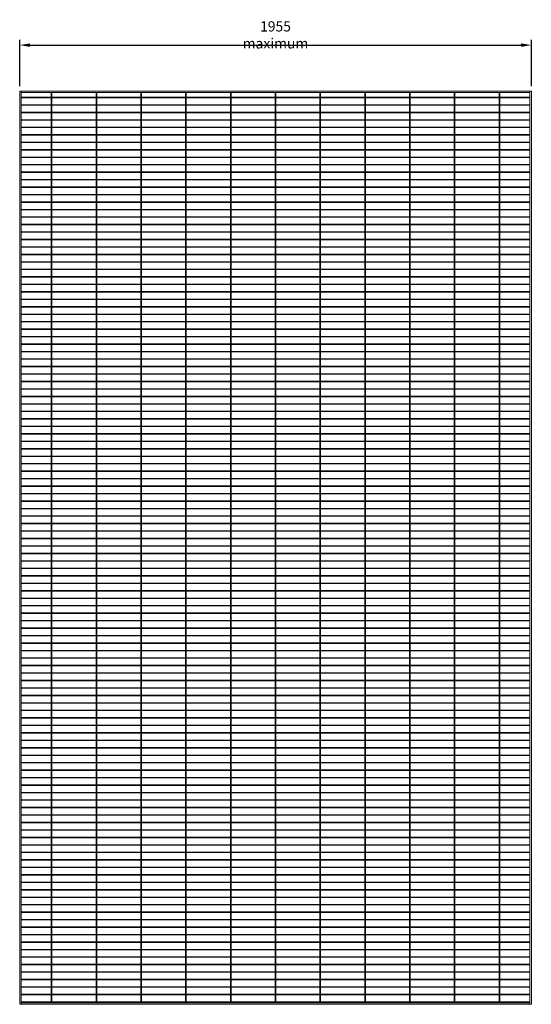
# Model space of a CAD drawing. Units: millimetres. Extents: x -172537 to -151883, y -50326 to -45613.
# Drawn here: x -157046 to -155538, y -48775 to -45877 of the extents above; entities that cross this region are included whole.
import ezdxf

# ---------------------------------------------------------------- set-up
doc = ezdxf.new("R2010")
doc.units = ezdxf.units.MM
doc.header["$LTSCALE"] = 250
doc.header["$MEASUREMENT"] = 0
doc.layers.get('Defpoints').update_dxf_attribs({"lineweight": 5})
doc.layers.add('L+F STEEL', color=7, linetype='Continuous', lineweight=5)
doc.layers.add('WK_STEEL', color=7, linetype='Continuous')
doc.styles.add('ROMANS', font='romans', dxfattribs={"width": 0.8})
doc.dimstyles.new('L+F 15', dxfattribs={"dimscale": 5, "dimtxt": 6, "dimasz": 6, "dimexe": 3, "dimexo": 3, "dimgap": 3, "dimtad": 1, "dimdec": 0, "dimrnd": 1, "dimdsep": 46, "dimtxsty": 'ROMANS', "dimcen": -3.6, "dimclrd": 134, "dimclre": 134, "dimclrt": 7, "dimadec": 0, "dimazin": 0, "dimtfac": 1, "dimtdec": 0, "dimtix": 1, "dimtmove": 2, "dimatfit": 3, "dimfxl": 1, "dimtvp": 1.666667, "dimtolj": 1, "dimarcsym": 0})

# ---------------------------------------------------------------- blocks, each defined once
blk = doc.blocks.new('*D58')
at = {"layer": 'Defpoints', "color": 0, "lineweight": 5, "transparency": 16777216}
for p in [(-155537.9, -45951.6), (-157045.9, -46087.2), (-155537.9, -46087.2)]:
    blk.add_point(p, dxfattribs=at)
at = {"layer": 'L+F STEEL', "color": 134, "lineweight": -2, "transparency": 16777216}
for p, q in [((-157045.9, -46072.2), (-157045.9, -45936.6)), ((-157015.9, -45951.6), (-155567.9, -45951.6)), ((-155537.9, -46072.2), (-155537.9, -45936.6))]:
    blk.add_line(p, q, dxfattribs=at)
at = {"layer": 'L+F STEEL', "color": 134, "lineweight": 5, "transparency": 16777216}
for points in [[(-157015.9, -45946.6), (-157015.9, -45956.6), (-157045.9, -45951.6)], [(-155567.9, -45946.6), (-155567.9, -45956.6), (-155537.9, -45951.6)]]:
    blk.add_solid(points, dxfattribs=at)
at = {"layer": 'L+F STEEL', "color": 7, "lineweight": 5, "transparency": 16777216, "insert": (-156291.9, -45921.6), "char_height": 30, "attachment_point": 5, "style": 'ROMANS'}
blk.add_mtext('\\A1;1955 maximum', dxfattribs=at)

msp = doc.modelspace()

# ---------------------------------------------------------------- linework, layer by layer
at = {"layer": 'WK_STEEL', "lineweight": 0}
for p, q in [((-155537.9, -46087.2), (-157045.9, -46087.2)), ((-157045.9, -46087.2), (-157045.9, -48774.9)), ((-157041.9, -46087.2), (-157041.9, -48774.9)), ((-155541.9, -46091.2), (-157041.9, -46091.2)), ((-155541.9, -46105.1), (-157041.9, -46105.1)), ((-155541.9, -46106.5), (-157041.9, -46106.5)), ((-156952.9, -46091.2), (-156952.9, -48770.9)), ((-156950.9, -46091.2), (-156950.9, -48770.9)), ((-156820.9, -46091.2), (-156820.9, -48770.9)), ((-156818.9, -46091.2), (-156818.9, -48770.9)), ((-156688.9, -46091.2), (-156688.9, -48770.9)), ((-156686.9, -46091.2), (-156686.9, -48770.9)), ((-156556.9, -46091.2), (-156556.9, -48770.9)), ((-156554.9, -46091.2), (-156554.9, -48770.9)), ((-156424.9, -46091.2), (-156424.9, -48770.9)), ((-156422.9, -46091.2), (-156422.9, -48770.9)), ((-156292.9, -46091.2), (-156292.9, -48770.9)), ((-156290.9, -46091.2), (-156290.9, -48770.9)), ((-156160.9, -46091.2), (-156160.9, -48770.9)), ((-156158.9, -46091.2), (-156158.9, -48770.9)), ((-156028.9, -46091.2), (-156028.9, -48770.9)), ((-156026.9, -46091.2), (-156026.9, -48770.9)), ((-155896.9, -46091.2), (-155896.9, -48770.9)), ((-155894.9, -46091.2), (-155894.9, -48770.9)), ((-155764.9, -46091.2), (-155764.9, -48770.9)), ((-155762.9, -46091.2), (-155762.9, -48770.9)), ((-155632.9, -46091.2), (-155632.9, -48770.9)), ((-155630.9, -46091.2), (-155630.9, -48770.9)), ((-155541.9, -46087.2), (-155541.9, -48774.9)), ((-155537.9, -46087.2), (-155537.9, -48774.9)), ((-155541.9, -46127.1), (-157041.9, -46127.1)), ((-155541.9, -46128.5), (-157041.9, -46128.5)), ((-155541.9, -46149.1), (-157041.9, -46149.1)), ((-155541.9, -46150.5), (-157041.9, -46150.5)), ((-155541.9, -46171.1), (-157041.9, -46171.1)), ((-155541.9, -46172.5), (-157041.9, -46172.5)), ((-155541.9, -46193.1), (-157041.9, -46193.1)), ((-155541.9, -46194.5), (-157041.9, -46194.5)), ((-155541.9, -46215.1), (-157041.9, -46215.1)), ((-155541.9, -46216.5), (-157041.9, -46216.5)), ((-155541.9, -46237.1), (-157041.9, -46237.1)), ((-155541.9, -46238.5), (-157041.9, -46238.5)), ((-155541.9, -46259.1), (-157041.9, -46259.1)), ((-155541.9, -46260.5), (-157041.9, -46260.5)), ((-155541.9, -46281.1), (-157041.9, -46281.1)), ((-155541.9, -46282.5), (-157041.9, -46282.5)), ((-155541.9, -46303.1), (-157041.9, -46303.1)), ((-155541.9, -46304.5), (-157041.9, -46304.5)), ((-155541.9, -46325.1), (-157041.9, -46325.1)), ((-155541.9, -46326.5), (-157041.9, -46326.5)), ((-155541.9, -46347.1), (-157041.9, -46347.1)), ((-155541.9, -46348.5), (-157041.9, -46348.5)), ((-155541.9, -46369.1), (-157041.9, -46369.1)), ((-155541.9, -46370.5), (-157041.9, -46370.5)), ((-155541.9, -46391.1), (-157041.9, -46391.1)), ((-155541.9, -46392.5), (-157041.9, -46392.5)), ((-155541.9, -46413.1), (-157041.9, -46413.1)), ((-155541.9, -46414.5), (-157041.9, -46414.5)), ((-155541.9, -46435.1), (-157041.9, -46435.1)), ((-155541.9, -46436.5), (-157041.9, -46436.5)), ((-155541.9, -46457.1), (-157041.9, -46457.1)), ((-155541.9, -46458.5), (-157041.9, -46458.5)), ((-155541.9, -46479.1), (-157041.9, -46479.1)), ((-155541.9, -46480.5), (-157041.9, -46480.5)), ((-155541.9, -46501.1), (-157041.9, -46501.1)), ((-155541.9, -46502.5), (-157041.9, -46502.5)), ((-155541.9, -46523.1), (-157041.9, -46523.1)), ((-155541.9, -46524.5), (-157041.9, -46524.5)), ((-155541.9, -46545.1), (-157041.9, -46545.1)), ((-155541.9, -46546.5), (-157041.9, -46546.5)), ((-155541.9, -46567.1), (-157041.9, -46567.1)), ((-155541.9, -46568.5), (-157041.9, -46568.5)), ((-155541.9, -46589.1), (-157041.9, -46589.1)), ((-155541.9, -46590.5), (-157041.9, -46590.5)), ((-155541.9, -46611.1), (-157041.9, -46611.1)), ((-155541.9, -46612.5), (-157041.9, -46612.5)), ((-155541.9, -46633.1), (-157041.9, -46633.1)), ((-155541.9, -46634.5), (-157041.9, -46634.5)), ((-155541.9, -46655.1), (-157041.9, -46655.1)), ((-155541.9, -46656.5), (-157041.9, -46656.5)), ((-155541.9, -46677.1), (-157041.9, -46677.1)), ((-155541.9, -46678.5), (-157041.9, -46678.5)), ((-155541.9, -46699.1), (-157041.9, -46699.1)), ((-155541.9, -46700.5), (-157041.9, -46700.5)), ((-155541.9, -46721.1), (-157041.9, -46721.1)), ((-155541.9, -46722.5), (-157041.9, -46722.5)), ((-155541.9, -46743.1), (-157041.9, -46743.1)), ((-155541.9, -46744.5), (-157041.9, -46744.5)), ((-155541.9, -46765.1), (-157041.9, -46765.1)), ((-155541.9, -46766.5), (-157041.9, -46766.5)), ((-155541.9, -46787.1), (-157041.9, -46787.1)), ((-155541.9, -46788.5), (-157041.9, -46788.5)), ((-155541.9, -46809.1), (-157041.9, -46809.1)), ((-155541.9, -46810.5), (-157041.9, -46810.5)), ((-155541.9, -46831.1), (-157041.9, -46831.1)), ((-155541.9, -46832.5), (-157041.9, -46832.5)), ((-155541.9, -46853.1), (-157041.9, -46853.1)), ((-155541.9, -46854.5), (-157041.9, -46854.5)), ((-155541.9, -46875.1), (-157041.9, -46875.1)), ((-155541.9, -46876.5), (-157041.9, -46876.5)), ((-155541.9, -46897.1), (-157041.9, -46897.1)), ((-155541.9, -46898.5), (-157041.9, -46898.5)), ((-155541.9, -46919.1), (-157041.9, -46919.1)), ((-155541.9, -46920.5), (-157041.9, -46920.5)), ((-155541.9, -46941.1), (-157041.9, -46941.1)), ((-155541.9, -46942.5), (-157041.9, -46942.5)), ((-155541.9, -46963.1), (-157041.9, -46963.1)), ((-155541.9, -46964.5), (-157041.9, -46964.5)), ((-155541.9, -46985.1), (-157041.9, -46985.1)), ((-155541.9, -46986.5), (-157041.9, -46986.5)), ((-155541.9, -47007.1), (-157041.9, -47007.1)), ((-155541.9, -47008.5), (-157041.9, -47008.5)), ((-155541.9, -47029.1), (-157041.9, -47029.1)), ((-155541.9, -47030.5), (-157041.9, -47030.5)), ((-155541.9, -47051.1), (-157041.9, -47051.1)), ((-155541.9, -47052.5), (-157041.9, -47052.5)), ((-155541.9, -47073.1), (-157041.9, -47073.1)), ((-155541.9, -47074.5), (-157041.9, -47074.5)), ((-155541.9, -47095.1), (-157041.9, -47095.1)), ((-155541.9, -47096.5), (-157041.9, -47096.5)), ((-155541.9, -47117.1), (-157041.9, -47117.1)), ((-155541.9, -47118.5), (-157041.9, -47118.5)), ((-155541.9, -47139.1), (-157041.9, -47139.1)), ((-155541.9, -47140.5), (-157041.9, -47140.5)), ((-155541.9, -47161.1), (-157041.9, -47161.1)), ((-155541.9, -47162.5), (-157041.9, -47162.5)), ((-155541.9, -47183.1), (-157041.9, -47183.1)), ((-155541.9, -47184.5), (-157041.9, -47184.5)), ((-155541.9, -47205.1), (-157041.9, -47205.1)), ((-155541.9, -47206.5), (-157041.9, -47206.5)), ((-155541.9, -47227.1), (-157041.9, -47227.1)), ((-155541.9, -47228.5), (-157041.9, -47228.5)), ((-155541.9, -47249.1), (-157041.9, -47249.1)), ((-155541.9, -47250.5), (-157041.9, -47250.5)), ((-155541.9, -47271.1), (-157041.9, -47271.1)), ((-155541.9, -47272.5), (-157041.9, -47272.5)), ((-155541.9, -47293.1), (-157041.9, -47293.1)), ((-155541.9, -47294.5), (-157041.9, -47294.5)), ((-155541.9, -47315.1), (-157041.9, -47315.1)), ((-155541.9, -47316.5), (-157041.9, -47316.5)), ((-155541.9, -47337.1), (-157041.9, -47337.1)), ((-155541.9, -47338.5), (-157041.9, -47338.5)), ((-155541.9, -47359.1), (-157041.9, -47359.1)), ((-155541.9, -47360.5), (-157041.9, -47360.5)), ((-155541.9, -47381.1), (-157041.9, -47381.1)), ((-155541.9, -47382.5), (-157041.9, -47382.5)), ((-155541.9, -47403.1), (-157041.9, -47403.1)), ((-155541.9, -47404.5), (-157041.9, -47404.5)), ((-155541.9, -47425.1), (-157041.9, -47425.1)), ((-155541.9, -47426.5), (-157041.9, -47426.5)), ((-155541.9, -47447.1), (-157041.9, -47447.1)), ((-155541.9, -47448.5), (-157041.9, -47448.5)), ((-155541.9, -47469.1), (-157041.9, -47469.1)), ((-155541.9, -47470.5), (-157041.9, -47470.5)), ((-155541.9, -47491.1), (-157041.9, -47491.1)), ((-155541.9, -47492.5), (-157041.9, -47492.5)), ((-155541.9, -47513.1), (-157041.9, -47513.1)), ((-155541.9, -47514.5), (-157041.9, -47514.5)), ((-155541.9, -47535.1), (-157041.9, -47535.1)), ((-155541.9, -47536.5), (-157041.9, -47536.5)), ((-155541.9, -47557.1), (-157041.9, -47557.1)), ((-155541.9, -47558.5), (-157041.9, -47558.5)), ((-155541.9, -47579.1), (-157041.9, -47579.1)), ((-155541.9, -47580.5), (-157041.9, -47580.5)), ((-155541.9, -47601.1), (-157041.9, -47601.1)), ((-155541.9, -47602.5), (-157041.9, -47602.5)), ((-155541.9, -47623.1), (-157041.9, -47623.1)), ((-155541.9, -47624.5), (-157041.9, -47624.5)), ((-155541.9, -47645.1), (-157041.9, -47645.1)), ((-155541.9, -47646.5), (-157041.9, -47646.5)), ((-155541.9, -47667.1), (-157041.9, -47667.1)), ((-155541.9, -47668.5), (-157041.9, -47668.5)), ((-155541.9, -47689.1), (-157041.9, -47689.1)), ((-155541.9, -47690.5), (-157041.9, -47690.5)), ((-155541.9, -47711.1), (-157041.9, -47711.1)), ((-155541.9, -47712.5), (-157041.9, -47712.5)), ((-155541.9, -47733.1), (-157041.9, -47733.1)), ((-155541.9, -47734.5), (-157041.9, -47734.5)), ((-155541.9, -47755.1), (-157041.9, -47755.1)), ((-155541.9, -47756.5), (-157041.9, -47756.5)), ((-155541.9, -47777.1), (-157041.9, -47777.1)), ((-155541.9, -47778.5), (-157041.9, -47778.5)), ((-155541.9, -47799.1), (-157041.9, -47799.1)), ((-155541.9, -47800.5), (-157041.9, -47800.5)), ((-155541.9, -47821.1), (-157041.9, -47821.1)), ((-155541.9, -47822.5), (-157041.9, -47822.5)), ((-155541.9, -47843.1), (-157041.9, -47843.1)), ((-155541.9, -47844.5), (-157041.9, -47844.5)), ((-155541.9, -47865.1), (-157041.9, -47865.1)), ((-155541.9, -47866.5), (-157041.9, -47866.5)), ((-155541.9, -47887.1), (-157041.9, -47887.1)), ((-155541.9, -47888.5), (-157041.9, -47888.5)), ((-155541.9, -47909.1), (-157041.9, -47909.1)), ((-155541.9, -47910.5), (-157041.9, -47910.5)), ((-155541.9, -47931.1), (-157041.9, -47931.1)), ((-155541.9, -47932.5), (-157041.9, -47932.5)), ((-155541.9, -47953.1), (-157041.9, -47953.1)), ((-155541.9, -47954.5), (-157041.9, -47954.5)), ((-155541.9, -47975.1), (-157041.9, -47975.1)), ((-155541.9, -47976.5), (-157041.9, -47976.5)), ((-155541.9, -47997.1), (-157041.9, -47997.1)), ((-155541.9, -47998.5), (-157041.9, -47998.5)), ((-155541.9, -48019.1), (-157041.9, -48019.1)), ((-155541.9, -48020.5), (-157041.9, -48020.5)), ((-155541.9, -48041.1), (-157041.9, -48041.1)), ((-155541.9, -48042.5), (-157041.9, -48042.5)), ((-155541.9, -48063.1), (-157041.9, -48063.1)), ((-155541.9, -48064.5), (-157041.9, -48064.5)), ((-155541.9, -48085.1), (-157041.9, -48085.1)), ((-155541.9, -48086.5), (-157041.9, -48086.5)), ((-155541.9, -48107.1), (-157041.9, -48107.1)), ((-155541.9, -48108.5), (-157041.9, -48108.5)), ((-155541.9, -48129.1), (-157041.9, -48129.1)), ((-155541.9, -48130.5), (-157041.9, -48130.5)), ((-155541.9, -48151.1), (-157041.9, -48151.1)), ((-155541.9, -48152.5), (-157041.9, -48152.5)), ((-155541.9, -48173.1), (-157041.9, -48173.1)), ((-155541.9, -48174.5), (-157041.9, -48174.5)), ((-155541.9, -48195.1), (-157041.9, -48195.1)), ((-155541.9, -48196.5), (-157041.9, -48196.5)), ((-155541.9, -48217.1), (-157041.9, -48217.1)), ((-155541.9, -48218.5), (-157041.9, -48218.5)), ((-155541.9, -48239.1), (-157041.9, -48239.1)), ((-155541.9, -48240.5), (-157041.9, -48240.5)), ((-155541.9, -48261.1), (-157041.9, -48261.1)), ((-155541.9, -48262.5), (-157041.9, -48262.5)), ((-155541.9, -48283.1), (-157041.9, -48283.1)), ((-155541.9, -48284.5), (-157041.9, -48284.5)), ((-155541.9, -48305.1), (-157041.9, -48305.1)), ((-155541.9, -48306.5), (-157041.9, -48306.5)), ((-155541.9, -48327.1), (-157041.9, -48327.1)), ((-155541.9, -48328.5), (-157041.9, -48328.5)), ((-155541.9, -48349.1), (-157041.9, -48349.1)), ((-155541.9, -48350.5), (-157041.9, -48350.5)), ((-155541.9, -48371.1), (-157041.9, -48371.1)), ((-155541.9, -48372.5), (-157041.9, -48372.5)), ((-155541.9, -48393.1), (-157041.9, -48393.1)), ((-155541.9, -48394.5), (-157041.9, -48394.5)), ((-155541.9, -48415.1), (-157041.9, -48415.1)), ((-155541.9, -48416.5), (-157041.9, -48416.5)), ((-155541.9, -48437.1), (-157041.9, -48437.1)), ((-155541.9, -48438.5), (-157041.9, -48438.5)), ((-155541.9, -48459.1), (-157041.9, -48459.1)), ((-155541.9, -48460.5), (-157041.9, -48460.5)), ((-155541.9, -48481.1), (-157041.9, -48481.1)), ((-155541.9, -48482.5), (-157041.9, -48482.5)), ((-155541.9, -48503.1), (-157041.9, -48503.1)), ((-155541.9, -48504.5), (-157041.9, -48504.5)), ((-155541.9, -48525.1), (-157041.9, -48525.1)), ((-155541.9, -48526.5), (-157041.9, -48526.5)), ((-155541.9, -48547.1), (-157041.9, -48547.1)), ((-155541.9, -48548.5), (-157041.9, -48548.5)), ((-155541.9, -48569.1), (-157041.9, -48569.1)), ((-155541.9, -48570.5), (-157041.9, -48570.5)), ((-155541.9, -48591.1), (-157041.9, -48591.1)), ((-155541.9, -48592.5), (-157041.9, -48592.5)), ((-155541.9, -48613.1), (-157041.9, -48613.1)), ((-155541.9, -48614.5), (-157041.9, -48614.5)), ((-155541.9, -48635.1), (-157041.9, -48635.1)), ((-155541.9, -48636.5), (-157041.9, -48636.5)), ((-155541.9, -48657.1), (-157041.9, -48657.1)), ((-155541.9, -48658.5), (-157041.9, -48658.5)), ((-155541.9, -48679.1), (-157041.9, -48679.1)), ((-155541.9, -48680.5), (-157041.9, -48680.5)), ((-155541.9, -48701.1), (-157041.9, -48701.1)), ((-155541.9, -48702.5), (-157041.9, -48702.5)), ((-155541.9, -48723.1), (-157041.9, -48723.1)), ((-155541.9, -48724.5), (-157041.9, -48724.5)), ((-155541.9, -48745.1), (-157041.9, -48745.1)), ((-155541.9, -48746.5), (-157041.9, -48746.5)), ((-155541.9, -48767.1), (-157041.9, -48767.1)), ((-155541.9, -48768.5), (-157041.9, -48768.5)), ((-155541.9, -48770.9), (-157041.9, -48770.9)), ((-155537.9, -48774.9), (-157045.9, -48774.9))]:
    msp.add_line(p, q, dxfattribs=at)

# ---------------------------------------------------------------- dimensions: what is measured, and where the dimension line sits
at = {"layer": 'L+F STEEL', "lineweight": 5}
dim = msp.add_linear_dim(base=(-155537.9, -45951.6), p1=(-157045.9, -46087.2), p2=(-155537.9, -46087.2), text='1955 maximum', dimstyle='L+F 15', dxfattribs=at)
dim.commit()
dim.dimension.update_dxf_attribs({"geometry": '*D58', "text_midpoint": (-156291.9, -45921.6)})

doc.saveas('drawing.dxf')
